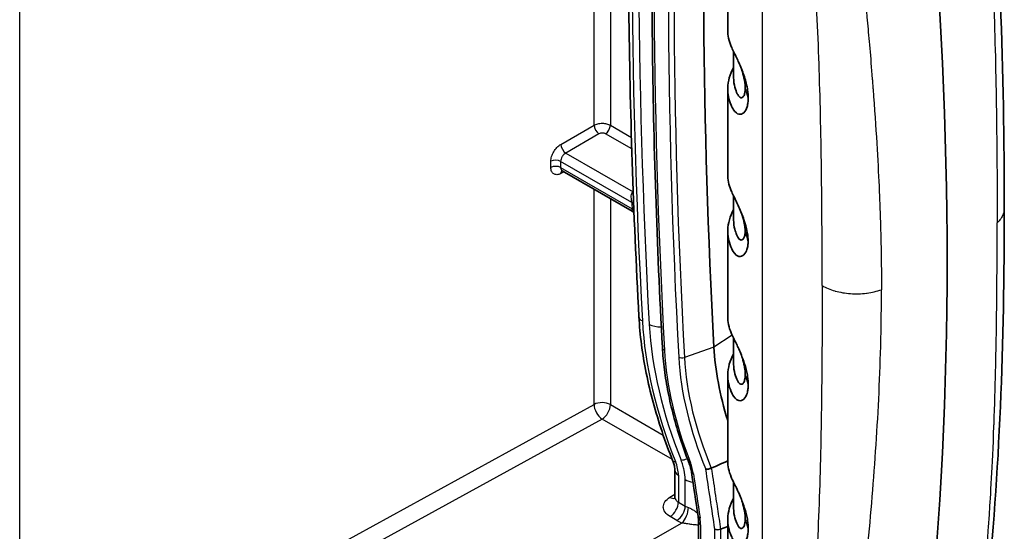
# Model space of a CAD drawing. Units: millimetres. Extents: x 43 to 8370, y 24 to 2834.
# Drawn here: x 1094 to 1147, y 215 to 243 of the extents above; entities that cross this region are included whole.
import ezdxf

# ---------------------------------------------------------------- set-up
doc = ezdxf.new("R2010")
doc.units = ezdxf.units.MM
doc.header["$LTSCALE"] = 3
doc.layers.add('Visible (ISO)', color=7, linetype='Continuous', lineweight=35)
doc.layers.add('Visible Narrow (ISO)', color=7, linetype='Continuous', lineweight=25)

msp = doc.modelspace()

# ---------------------------------------------------------------- linework, layer by layer
at = {"layer": 'Visible (ISO)'}
for p, q in [((1131.857, 242.214), (1131.857, 246.809)), ((1132.174, 239.644), (1132.174, 241.044)), ((1131.857, 234.437), (1131.857, 239.032)), ((1122.92, 234.613), (1122.92, 234.613)), ((1126.694, 232.434), (1122.92, 234.613)), ((1132.174, 233.267), (1132.174, 231.97)), ((1126.694, 232.434), (1126.694, 232.434)), ((1131.857, 226.764), (1131.857, 231.358)), ((1132.174, 225.594), (1132.174, 224.193)), ((1131.857, 218.987), (1131.857, 223.581)), ((1129.007, 217.005), (1129.007, 218.463)), ((1132.174, 217.817), (1132.174, 216.416)), ((1129.007, 217.005), (1129.007, 217.005)), ((1129.847, 216.402), (1129.847, 216.402)), ((1130.28, 209.629), (1130.28, 215.682)), ((1131.857, 215.422), (1131.468, 215.284)), ((1131.857, 207.289), (1131.857, 215.804))]:
    msp.add_line(p, q, dxfattribs=at)
for centre, major_axis, ratio, start_param, end_param in [((1400.043, 89.914), (190.56, -330.06), 0.57735, 3.878786, 3.991536), ((982.014, 323.112), (114.332, -198.028), 0.57735, 0.672765, 0.898031), ((1140.157, 220.563), (6.41, -11.103), 0.57735, 3.991536, 4.340686), ((791.119, 1921.573), (-1158.423, -1610.58), 0.798016, 0.931236, 0.931759), ((1131.341, 215.392), (-0.254, -0.019), 0.520758, 0.746448, 2.055409)]:
    msp.add_ellipse(centre, major_axis=major_axis, ratio=ratio, start_param=start_param, end_param=end_param, dxfattribs=at)
for points, knots in [([(1126.954, 265.497), (1126.852, 263.52), (1126.766, 261.531), (1126.607, 256.87), (1126.546, 254.189), (1126.485, 248.792), (1126.485, 246.076), (1126.546, 240.608), (1126.607, 237.858), (1126.789, 232.325), (1126.91, 229.542), (1127.062, 226.744)], [3.0834779, 3.0834779, 3.0834779, 3.0834779, 3.1028658, 3.1028658, 3.1286837, 3.1286837, 3.1545016, 3.1545016, 3.1803195, 3.1803195, 3.2061375, 3.2061375, 3.2061375, 3.2061375]), ([(1128.246, 263.959), (1128.134, 261.852), (1128.042, 259.731), (1127.878, 254.959), (1127.818, 252.3), (1127.758, 246.948), (1127.758, 244.255), (1127.818, 238.833), (1127.878, 236.105), (1128.059, 230.618), (1128.179, 227.859), (1128.33, 225.084)], [3.082006, 3.082006, 3.082006, 3.082006, 3.1028658, 3.1028658, 3.1286837, 3.1286837, 3.1545016, 3.1545016, 3.1803195, 3.1803195, 3.2061375, 3.2061375, 3.2061375, 3.2061375]), ([(1131.857, 242.214), (1131.857, 241.913), (1131.92, 241.612), (1132.076, 241.242), (1132.118, 241.158), (1132.281, 240.828), (1132.385, 240.606), (1132.552, 240.231), (1132.647, 239.998), (1132.811, 239.523), (1132.866, 239.306), (1132.927, 239.002), (1132.94, 238.898), (1132.957, 238.732), (1132.962, 238.636), (1132.963, 238.544)], [-0.3341253, -0.3341253, -0.3341253, -0.3341253, -0.2706588, -0.2706588, -0.2541848, -0.2541848, -0.2209629, -0.2209629, -0.1697954, -0.1697954, -0.1125823, -0.1125823, -0.0670875, -0.0670875, 0, 0, 0, 0]), ([(1132.963, 238.544), (1132.962, 238.453), (1132.957, 238.365), (1132.94, 238.228), (1132.927, 238.146), (1132.865, 237.947), (1132.809, 237.828), (1132.643, 237.68), (1132.548, 237.649), (1132.381, 237.693), (1132.277, 237.742), (1132.116, 237.99), (1132.074, 238.082), (1131.912, 238.46), (1131.851, 238.767), (1131.865, 239.451), (1131.972, 239.823), (1132.174, 240.183)], [0, 0, 0, 0, 0.0676051, 0.0676051, 0.1128477, 0.1128477, 0.1694522, 0.1694522, 0.2196301, 0.2196301, 0.2522215, 0.2522215, 0.2679467, 0.2679467, 0.3272721, 0.3272721, 0.3990773, 0.3990773, 0.3990773, 0.3990773]), ([(1132.599, 240.11), (1132.615, 240.061), (1132.631, 240.01), (1132.689, 239.816), (1132.727, 239.666), (1132.762, 239.481), (1132.768, 239.441), (1132.783, 239.341), (1132.798, 239.219), (1132.799, 239.071)], [-0.51761, -0.51761, -0.51761, -0.51761, -0.4281945, -0.4281945, -0.177357, -0.177357, -0.1085404, -0.1085404, 0, 0, 0, 0]), ([(1132.174, 239.642), (1132.175, 239.254), (1132.285, 238.946), (1132.385, 238.746), (1132.401, 238.717), (1132.443, 238.648), (1132.495, 238.575), (1132.608, 238.546), (1132.654, 238.564), (1132.709, 238.631), (1132.724, 238.655), (1132.764, 238.745), (1132.777, 238.811), (1132.794, 238.916), (1132.799, 238.992), (1132.799, 239.071)], [-0.4653387, -0.4653387, -0.4653387, -0.4653387, -0.2466224, -0.2466224, -0.2130809, -0.2130809, -0.1541378, -0.1541378, -0.1124824, -0.1124824, -0.0946851, -0.0946851, -0.0587049, -0.0587049, 0, 0, 0, 0]), ([(1122.92, 234.613), (1122.903, 234.623), (1122.885, 234.626), (1122.881, 234.626), (1122.881, 234.626), (1122.881, 234.626)], [0, 0, 0, 0, 0.03993137, 0.03993137, 0.04476153, 0.04476153, 0.04476153, 0.04476153]), ([(1131.857, 234.437), (1131.857, 234.151), (1131.914, 233.864), (1132.081, 233.448), (1132.171, 233.281), (1132.364, 232.873), (1132.412, 232.77), (1132.561, 232.435), (1132.655, 232.202), (1132.811, 231.743), (1132.863, 231.541), (1132.916, 231.282), (1132.932, 231.185), (1132.954, 230.998), (1132.96, 230.907), (1132.962, 230.82)], [-0.8624905, -0.8624905, -0.8624905, -0.8624905, -0.5377528, -0.5377528, -0.3813067, -0.3813067, -0.332674, -0.332674, -0.2310854, -0.2310854, -0.1261105, -0.1261105, -0.0628547, -0.0628547, -0.000001, -0.000001, -0.000001, -0.000001]), ([(1126.799, 232.329), (1126.795, 232.336), (1126.79, 232.344), (1126.772, 232.369), (1126.756, 232.387), (1126.725, 232.414), (1126.709, 232.425), (1126.694, 232.434)], [0.08092172, 0.08092172, 0.08092172, 0.08092172, 0.08984565, 0.08984565, 0.10904515, 0.10904515, 0.12382175, 0.12382175, 0.12382175, 0.12382175]), ([(1132.174, 232.51), (1131.975, 232.155), (1131.868, 231.786), (1131.849, 231.114), (1131.906, 230.813), (1132.081, 230.388), (1132.171, 230.179), (1132.364, 230.032), (1132.412, 230.009), (1132.561, 229.977), (1132.655, 230.012), (1132.811, 230.162), (1132.863, 230.272), (1132.916, 230.437), (1132.932, 230.506), (1132.954, 230.656), (1132.96, 230.736), (1132.962, 230.82)], [-1.308595, -1.308595, -1.308595, -1.308595, -0.884799, -0.884799, -0.537753, -0.537753, -0.381307, -0.381307, -0.332674, -0.332674, -0.231085, -0.231085, -0.12611, -0.12611, -0.062855, -0.062855, -0.000001, -0.000001, -0.000001, -0.000001]), ([(1132.599, 232.333), (1132.612, 232.293), (1132.625, 232.254), (1132.683, 232.064), (1132.721, 231.915), (1132.768, 231.675), (1132.778, 231.599), (1132.792, 231.482), (1132.796, 231.413), (1132.798, 231.347)], [-0.1285414, -0.1285414, -0.1285414, -0.1285414, -0.1173353, -0.1173353, -0.0763547, -0.0763547, -0.0468647, -0.0468647, -0.0000314, -0.0000314, -0.0000314, -0.0000314]), ([(1132.174, 231.97), (1132.174, 231.584), (1132.284, 231.299), (1132.346, 231.154), (1132.358, 231.127), (1132.4, 231.043), (1132.422, 231.006), (1132.49, 230.915), (1132.54, 230.882), (1132.638, 230.881), (1132.681, 230.915), (1132.738, 231.005), (1132.759, 231.058), (1132.782, 231.16), (1132.795, 231.23), (1132.798, 231.347)], [-0.9282468, -0.9282468, -0.9282468, -0.9282468, -0.757195, -0.757195, -0.717118, -0.717118, -0.6294093, -0.6294093, -0.4374406, -0.4374406, -0.2398805, -0.2398805, -0.0890569, -0.0890569, -0.000001, -0.000001, -0.000001, -0.000001]), ([(1127.062, 226.744), (1127.089, 226.252), (1127.135, 225.75), (1127.268, 224.734), (1127.353, 224.219), (1127.563, 223.18), (1127.686, 222.656), (1127.971, 221.603), (1128.131, 221.074), (1128.488, 220.017), (1128.684, 219.489), (1128.896, 218.962)], [3.2061375, 3.2061375, 3.2061375, 3.2061375, 3.3026138, 3.3026138, 3.3990901, 3.3990901, 3.4955664, 3.4955664, 3.5920427, 3.5920427, 3.6885191, 3.6885191, 3.6885191, 3.6885191]), ([(1132.963, 223.093), (1132.962, 223.186), (1132.957, 223.283), (1132.94, 223.449), (1132.927, 223.555), (1132.865, 223.862), (1132.809, 224.08), (1132.643, 224.557), (1132.548, 224.79), (1132.381, 225.165), (1132.277, 225.386), (1132.116, 225.712), (1132.074, 225.796), (1131.918, 226.169), (1131.857, 226.466), (1131.857, 226.764)], [0, 0, 0, 0, 0.0676051, 0.0676051, 0.1128477, 0.1128477, 0.1694522, 0.1694522, 0.2196301, 0.2196301, 0.2522215, 0.2522215, 0.2679467, 0.2679467, 0.3244193, 0.3244193, 0.3244193, 0.3244193]), ([(1128.33, 225.084), (1128.351, 224.692), (1128.388, 224.293), (1128.491, 223.483), (1128.558, 223.073), (1128.721, 222.245), (1128.817, 221.827), (1129.038, 220.988), (1129.163, 220.566), (1129.44, 219.721), (1129.593, 219.299), (1129.758, 218.878)], [3.2061375, 3.2061375, 3.2061375, 3.2061375, 3.2993989, 3.2993989, 3.3926603, 3.3926603, 3.4859217, 3.4859217, 3.5791832, 3.5791832, 3.6724446, 3.6724446, 3.6724446, 3.6724446]), ([(1132.174, 224.733), (1131.972, 224.372), (1131.864, 223.997), (1131.851, 223.31), (1131.914, 223.001), (1132.076, 222.627), (1132.118, 222.535), (1132.281, 222.287), (1132.385, 222.24), (1132.552, 222.199), (1132.647, 222.231), (1132.811, 222.381), (1132.866, 222.5), (1132.927, 222.697), (1132.94, 222.779), (1132.957, 222.916), (1132.962, 223.003), (1132.963, 223.093)], [-0.4170893, -0.4170893, -0.4170893, -0.4170893, -0.3370076, -0.3370076, -0.2706588, -0.2706588, -0.2541848, -0.2541848, -0.2209629, -0.2209629, -0.1697954, -0.1697954, -0.1125823, -0.1125823, -0.0670875, -0.0670875, 0, 0, 0, 0]), ([(1132.599, 224.659), (1132.615, 224.61), (1132.631, 224.56), (1132.689, 224.365), (1132.727, 224.215), (1132.762, 224.03), (1132.768, 223.99), (1132.783, 223.89), (1132.798, 223.769), (1132.799, 223.621)], [-0.51761, -0.51761, -0.51761, -0.51761, -0.4281945, -0.4281945, -0.177357, -0.177357, -0.1085404, -0.1085404, 0, 0, 0, 0]), ([(1132.174, 224.191), (1132.175, 223.8), (1132.287, 223.489), (1132.39, 223.286), (1132.404, 223.26), (1132.445, 223.194), (1132.498, 223.123), (1132.611, 223.096), (1132.656, 223.115), (1132.711, 223.183), (1132.725, 223.208), (1132.765, 223.297), (1132.778, 223.362), (1132.794, 223.467), (1132.799, 223.542), (1132.799, 223.621)], [-0.4653377, -0.4653377, -0.4653377, -0.4653377, -0.2467801, -0.2467801, -0.2136057, -0.2136057, -0.1538823, -0.1538823, -0.1117799, -0.1117799, -0.0939674, -0.0939674, -0.0580633, -0.0580633, 0, 0, 0, 0]), ([(1129.007, 218.463), (1129.007, 218.514), (1129.002, 218.576), (1128.978, 218.712), (1128.959, 218.788), (1128.922, 218.897), (1128.91, 218.93), (1128.896, 218.962)], [0, 0, 0, 0, 0.0501613, 0.0501613, 0.1019853, 0.1019853, 0.1239623, 0.1239623, 0.1239623, 0.1239623]), ([(1129.897, 218.372), (1129.876, 218.513), (1129.837, 218.665), (1129.774, 218.837), (1129.766, 218.858), (1129.758, 218.878)], [0, 0, 0, 0, 0.1003131, 0.1003131, 0.1139422, 0.1139422, 0.1139422, 0.1139422]), ([(1130.97, 218.578), (1130.921, 218.557), (1130.866, 218.54), (1130.812, 218.53), (1130.759, 218.519), (1130.709, 218.516), (1130.672, 218.521)], [0, 0, 0, 0, 0.0003342775, 0.0003342775, 0.0003342775, 0.000668555, 0.000668555, 0.000668555, 0.000668555]), ([(1132.963, 215.316), (1132.962, 215.409), (1132.957, 215.506), (1132.94, 215.672), (1132.927, 215.778), (1132.865, 216.085), (1132.809, 216.303), (1132.643, 216.78), (1132.548, 217.013), (1132.381, 217.388), (1132.277, 217.609), (1132.116, 217.934), (1132.074, 218.019), (1131.918, 218.391), (1131.857, 218.689), (1131.857, 218.987)], [0, 0, 0, 0, 0.0676051, 0.0676051, 0.1128477, 0.1128477, 0.1694522, 0.1694522, 0.2196301, 0.2196301, 0.2522215, 0.2522215, 0.2679467, 0.2679467, 0.3244193, 0.3244193, 0.3244193, 0.3244193]), ([(1128.987, 216.921), (1128.987, 216.921), (1128.987, 216.922), (1128.99, 216.926), (1128.996, 216.936), (1129.004, 216.967), (1129.007, 216.986), (1129.007, 217.005)], [0.06635775, 0.06635775, 0.06635775, 0.06635775, 0.0746056, 0.0746056, 0.11317521, 0.11317521, 0.1485729, 0.1485729, 0.1485729, 0.1485729]), ([(1132.174, 216.956), (1131.972, 216.594), (1131.864, 216.22), (1131.851, 215.533), (1131.914, 215.224), (1132.076, 214.85), (1132.118, 214.758), (1132.281, 214.51), (1132.385, 214.463), (1132.552, 214.421), (1132.647, 214.454), (1132.811, 214.604), (1132.866, 214.723), (1132.927, 214.92), (1132.94, 215.002), (1132.957, 215.138), (1132.962, 215.226), (1132.963, 215.316)], [-0.4170893, -0.4170893, -0.4170893, -0.4170893, -0.3370076, -0.3370076, -0.2706588, -0.2706588, -0.2541848, -0.2541848, -0.2209629, -0.2209629, -0.1697954, -0.1697954, -0.1125823, -0.1125823, -0.0670875, -0.0670875, 0, 0, 0, 0]), ([(1132.174, 216.414), (1132.175, 216.023), (1132.287, 215.712), (1132.39, 215.509), (1132.404, 215.483), (1132.445, 215.417), (1132.498, 215.345), (1132.611, 215.319), (1132.656, 215.338), (1132.711, 215.406), (1132.725, 215.431), (1132.765, 215.52), (1132.778, 215.585), (1132.794, 215.69), (1132.799, 215.765), (1132.799, 215.844)], [-0.4653377, -0.4653377, -0.4653377, -0.4653377, -0.2467801, -0.2467801, -0.2136057, -0.2136057, -0.1538823, -0.1538823, -0.1117799, -0.1117799, -0.0939674, -0.0939674, -0.0580633, -0.0580633, 0, 0, 0, 0]), ([(1132.599, 216.882), (1132.615, 216.833), (1132.631, 216.783), (1132.689, 216.588), (1132.727, 216.438), (1132.762, 216.253), (1132.768, 216.213), (1132.783, 216.113), (1132.798, 215.992), (1132.799, 215.844)], [-0.51761, -0.51761, -0.51761, -0.51761, -0.4281945, -0.4281945, -0.177357, -0.177357, -0.1085404, -0.1085404, 0, 0, 0, 0])]:
    msp.add_open_spline(points, degree=3, knots=knots, dxfattribs=at)
for points in [[(1145.833, 255.038), (1146.542, 247.392), (1146.789, 239.866), (1146.787, 232.596)], [(1146.787, 232.596), (1146.789, 225.347), (1146.544, 218.343), (1145.837, 211.563)], [(1132.962, 230.82), (1132.918, 230.997), (1132.864, 231.173), (1132.798, 231.347)], [(1130.256, 215.991), (1130.136, 216.784), (1130.017, 217.578), (1129.897, 218.372)], [(1130.28, 215.682), (1130.28, 215.779), (1130.272, 215.883), (1130.256, 215.991)]]:
    msp.add_open_spline(points, degree=3, dxfattribs=at)
at = {"layer": 'Visible Narrow (ISO)'}
for p, q in [((1093.628, 184.729), (1093.628, 283.801)), ((1133.735, 208.969), (1133.735, 251.493)), ((1124.636, 237.075), (1124.636, 248.366)), ((1125.518, 247.856), (1125.518, 237.073)), ((1124.967, 237.172), (1124.967, 237.172)), ((1122.844, 236.04), (1124.636, 237.075)), ((1124.905, 236.608), (1123.113, 235.574)), ((1126.675, 235.793), (1125.258, 236.612)), ((1125.518, 237.073), (1126.657, 236.415)), ((1123.113, 235.574), (1126.755, 233.472)), ((1122.306, 234.796), (1122.306, 235.129)), ((1126.679, 232.904), (1122.835, 235.123)), ((1122.835, 235.123), (1122.835, 234.791)), ((1122.835, 234.791), (1126.693, 232.564)), ((1123.023, 234.554), (1122.844, 234.464)), ((1124.636, 222.012), (1124.636, 233.622)), ((1125.518, 233.113), (1125.518, 222.003)), ((1126.693, 232.553), (1126.693, 232.553)), ((1132.098, 225.749), (1131.111, 225.11)), ((1131.111, 225.11), (1129.516, 224.553)), ((1109.689, 213.819), (1124.636, 222.012)), ((1125.518, 222.003), (1128.375, 220.353)), ((1125.073, 221.228), (1110.126, 213.035)), ((1128.866, 219.037), (1125.073, 221.228)), ((1129.193, 218.203), (1129.193, 216.743)), ((1129.562, 216.53), (1129.562, 217.965)), ((1128.733, 217.004), (1129.007, 217.171)), ((1129.193, 216.743), (1129.562, 216.53)), ((1129.82, 216.414), (1129.82, 216.414)), ((1129.117, 215.755), (1128.748, 215.968)), ((1130.168, 216.208), (1130.168, 216.208)), ((1122.965, 211.978), (1129.394, 215.626)), ((1130.12, 215.516), (1130.12, 215.516)), ((1130.391, 215.527), (1130.391, 209.586)), ((1131.162, 209.315), (1131.162, 215.288)), ((1131.468, 215.284), (1131.468, 209.219))]:
    msp.add_line(p, q, dxfattribs=at)
for centre, major_axis, ratio, start_param, end_param in [((1399.549, 89.629), (192.948, -334.196), 0.57735, 3.868626, 3.991536), ((1399.549, 89.629), (-192.687, 333.744), 0.57735, 0.727625, 0.849943), ((1398.651, 89.11), (191.466, -331.629), 0.57735, 3.867291, 3.991536), ((1398.651, 89.11), (-190.921, 330.686), 0.57735, 0.727252, 0.849943), ((1398.784, 89.187), (190.799, -330.473), 0.57735, 3.870019, 3.991536), ((1120.414, 237.512), (12.676, 0), 0.57735, 0.141439, 0.214661), ((1124.896, 236.914), (-0.19, 0.33), 0.536374, 0.786007, 2.355586), ((1125.249, 236.917), (0.19, 0.33), 0.57735, 3.961897, 5.497787), ((1123.104, 235.879), (-0.19, 0.33), 0.536374, 0.786007, 2.355586), ((1122.566, 234.968), (0.381, 0), 0.57735, 0.785398, 2.321288), ((1122.566, 234.635), (0.381, 0), 0.57735, 0.785398, 2.321288), ((1123.104, 234.303), (-0.17, 0.341), 0.576647, 0.177121, 0.819653), ((1126.789, 233.154), (0.153, 0.348), 0.605475, 0.761135, 0.913847), ((1126.665, 233.716), (0.245, -0.292), 0.471783, 5.408635, 5.558794), ((1399.818, 89.784), (-193.345, 334.883), 0.57735, 0.831584, 0.832638), ((1126.41, 232.749), (0.381, 0.015), 0.550079, 0.216116, 0.763347), ((1126.423, 232.408), (0.381, 0.015), 0.549442, 0.216902, 0.762868), ((1127.696, 226.779), (-0.634, -0.034), 0.538909, 0, 0.755143), ((1139.664, 220.277), (8.798, -15.239), 0.57735, 3.991536, 4.473917), ((1139.664, 220.277), (-8.537, 14.787), 0.57735, 0.849943, 1.330671), ((1128.334, 226.749), (-1.015, -0.055), 0.538909, 0.755143, 1.479723), ((1128.71, 225.105), (-0.38, -0.021), 0.538909, 0, 0.755143), ((1138.766, 219.759), (7.316, -12.672), 0.57735, 3.991536, 4.457843), ((1138.766, 219.759), (-6.771, 11.728), 0.57735, 0.849943, 1.349367), ((1129.389, 224.667), (-0.254, -0.014), 0.538909, 0.755143, 2.06414), ((1138.899, 219.836), (6.649, -11.516), 0.57735, 3.991536, 4.494451), ((1120.414, 222.062), (12.676, 0), 0.57735, 0.141439, 0.214661), ((1125.069, 221.744), (0.635, 0), 0.57735, 0.785398, 2.321288), ((1125.069, 221.744), (0.305, -0.557), 0.551793, 3.939678, 5.51017), ((1125.069, 221.744), (-0.318, -0.55), 0.57735, 0.794125, 2.356194), ((1130.059, 219.421), (-0.942, -0.38), 0.194183, 0.629268, 1.07908), ((1129.485, 219.2), (-0.589, -0.238), 0.192871, 0, 0.629076), ((1128.215, 218.8), (0.671, -1.268), 0.561001, 0.814388, 1.38912), ((1130.113, 219.017), (-0.355, -0.139), 0.205599, 0, 0.631002), ((1121.492, 219.778), (8.465, -2.366), 0.467037, 0.206678, 0.339223), ((1129.642, 218.463), (-0.635, 0), 0.57735, 0, 0.785398), ((1130.281, 218.379), (-1.016, 0), 0.57735, 0.785398, 1.270772), ((1130.274, 218.429), (-0.377, -0.057), 0.459177, 6.283185, 6.99066), ((1128.729, 217.52), (0.33, -0.543), 0.582279, 5.484661, 6.113266), ((1128.744, 216.484), (-0.318, -0.55), 0.57735, 0.794125, 2.356194), ((1129.113, 216.271), (-0.318, -0.55), 0.57735, 0.794125, 2.356194), ((1129.39, 216.143), (-0.219, -0.596), 0.44159, 0.706376, 2.268648), ((1130.281, 216.956), (1.016, 0.013), 0.585479, 3.9198, 4.135356), ((1130.632, 216.047), (-0.377, -0.057), 0.459188, 0, 0.70748), ((1098.496, 230.618), (31.719, -15.881), 0.210876, 0.105192, 0.147445), ((1120.414, 214.285), (12.676, 0), 0.57735, 0.141439, 0.214661), ((1130.285, 216.441), (-1.652, -0.013), 0.582367, 0.781094, 0.996442), ((1130.661, 215.682), (-0.381, 0), 0.57735, 0, 0.785398)]:
    msp.add_ellipse(centre, major_axis=major_axis, ratio=ratio, start_param=start_param, end_param=end_param, dxfattribs=at)
for points, knots in [([(1145.588, 254.122), (1145.728, 252.527), (1145.846, 250.933), (1145.944, 249.342), (1146.068, 247.339), (1146.161, 245.342), (1146.229, 243.357), (1146.297, 241.373), (1146.341, 239.402), (1146.367, 237.452), (1146.38, 236.477), (1146.389, 235.508), (1146.395, 234.544), (1146.398, 234.062), (1146.399, 233.582), (1146.401, 233.104), (1146.402, 232.671), (1146.403, 232.24), (1146.403, 231.809)], [0.001429, 0.001429, 0.001429, 0.001429, 0.186904, 0.186904, 0.186904, 0.4205387, 0.4205387, 0.4205387, 0.6541733, 0.6541733, 0.6541733, 0.7709906, 0.7709906, 0.7709906, 0.8293993, 0.8293993, 0.8293993, 0.8822672, 0.8822672, 0.8822672, 0.8822672]), ([(1136.954, 228.421), (1136.955, 228.852), (1136.954, 229.278), (1136.953, 229.698), (1136.952, 230.176), (1136.951, 230.647), (1136.949, 231.111), (1136.945, 232.087), (1136.938, 233.031), (1136.927, 233.944), (1136.904, 236.01), (1136.864, 237.914), (1136.81, 239.654), (1136.809, 239.673), (1136.809, 239.692), (1136.808, 239.711), (1136.808, 239.717), (1136.808, 239.723), (1136.807, 239.731), (1136.804, 239.827), (1136.801, 239.923), (1136.798, 240.019), (1136.737, 241.882), (1136.655, 243.691), (1136.55, 245.445), (1136.432, 247.43), (1136.285, 249.345), (1136.111, 251.191)], [0.0019867, 0.0019867, 0.0019867, 0.0019867, 0.0515907, 0.0515907, 0.0515907, 0.108059, 0.108059, 0.108059, 0.2269669, 0.2269669, 0.2269669, 0.4962641, 0.4962641, 0.4962641, 0.4991991, 0.4991991, 0.4991991, 0.5001646, 0.5001646, 0.5001646, 0.5117501, 0.5117501, 0.5117501, 0.736412, 0.736412, 0.736412, 0.9906188, 0.9906188, 0.9906188, 0.9906188]), ([(1138.65, 250.116), (1138.799, 248.712), (1138.965, 247.142), (1139.135, 245.411), (1139.152, 245.245), (1139.168, 245.077), (1139.185, 244.908), (1139.191, 244.844), (1139.197, 244.779), (1139.204, 244.714), (1139.208, 244.674), (1139.212, 244.633), (1139.215, 244.592), (1139.216, 244.588), (1139.216, 244.588), (1139.216, 244.586), (1139.216, 244.585), (1139.216, 244.583), (1139.216, 244.582), (1139.217, 244.576), (1139.218, 244.57), (1139.218, 244.563), (1139.257, 244.163), (1139.321, 243.497), (1139.405, 242.571), (1139.478, 241.765), (1139.566, 240.762), (1139.66, 239.565), (1139.666, 239.481), (1139.673, 239.396), (1139.68, 239.31), (1139.683, 239.264), (1139.687, 239.217), (1139.69, 239.17), (1139.693, 239.138), (1139.695, 239.105), (1139.698, 239.073), (1139.698, 239.065), (1139.699, 239.057), (1139.699, 239.051), (1139.7, 239.042), (1139.701, 239.033), (1139.701, 239.024), (1139.864, 236.885), (1139.962, 235.145), (1140.024, 233.79), (1140.027, 233.722), (1140.03, 233.656), (1140.033, 233.591), (1140.033, 233.585), (1140.033, 233.58), (1140.033, 233.573), (1140.034, 233.566), (1140.034, 233.558), (1140.034, 233.551), (1140.035, 233.536), (1140.036, 233.522), (1140.036, 233.507), (1140.038, 233.478), (1140.039, 233.449), (1140.04, 233.42), (1140.042, 233.362), (1140.045, 233.304), (1140.047, 233.246), (1140.052, 233.13), (1140.057, 233.015), (1140.061, 232.899), (1140.07, 232.668), (1140.078, 232.438), (1140.086, 232.21), (1140.1, 231.777), (1140.113, 231.348), (1140.123, 230.923), (1140.123, 230.898), (1140.124, 230.874), (1140.124, 230.849), (1140.135, 230.393), (1140.143, 229.942), (1140.148, 229.494), (1140.153, 229.06), (1140.156, 228.629), (1140.156, 228.203)], [0.004586, 0.004586, 0.004586, 0.004586, 0.2169206, 0.2169206, 0.2169206, 0.2373057, 0.2373057, 0.2373057, 0.245063, 0.245063, 0.245063, 0.2499113, 0.2499113, 0.2499113, 0.2503962, 0.2503962, 0.2503962, 0.250881, 0.250881, 0.250881, 0.2528203, 0.2528203, 0.2528203, 0.3769375, 0.3769375, 0.3769375, 0.4849532, 0.4849532, 0.4849532, 0.4925191, 0.4925191, 0.4925191, 0.4966121, 0.4966121, 0.4966121, 0.4994235, 0.4994235, 0.4994235, 0.5000849, 0.5000849, 0.5000849, 0.5010546, 0.5010546, 0.5010546, 0.7375305, 0.7375305, 0.7375305, 0.7492889, 0.7492889, 0.7492889, 0.7502585, 0.7502585, 0.7502585, 0.7512282, 0.7512282, 0.7512282, 0.7531675, 0.7531675, 0.7531675, 0.7570462, 0.7570462, 0.7570462, 0.7648035, 0.7648035, 0.7648035, 0.7803182, 0.7803182, 0.7803182, 0.8113474, 0.8113474, 0.8113474, 0.8700193, 0.8700193, 0.8700193, 0.873406, 0.873406, 0.873406, 0.9364004, 0.9364004, 0.9364004, 0.9975232, 0.9975232, 0.9975232, 0.9975232]), ([(1124.636, 237.075), (1124.695, 237.108), (1124.766, 237.134), (1124.917, 237.169), (1124.999, 237.178), (1125.161, 237.178), (1125.242, 237.168), (1125.392, 237.132), (1125.461, 237.106), (1125.518, 237.073)], [4.747296, 4.747296, 4.747296, 4.747296, 5.131268, 5.131268, 5.51524, 5.51524, 5.899213, 5.899213, 6.283185, 6.283185, 6.283185, 6.283185]), ([(1125.258, 236.612), (1125.235, 236.625), (1125.208, 236.635), (1125.178, 236.642), (1125.148, 236.649), (1125.115, 236.653), (1125.083, 236.653), (1125.05, 236.652), (1125.018, 236.648), (1124.987, 236.641), (1124.957, 236.633), (1124.929, 236.622), (1124.905, 236.608)], [0, 0, 0, 0, 0.383972, 0.383972, 0.383972, 0.767945, 0.767945, 0.767945, 1.151917, 1.151917, 1.151917, 1.53589, 1.53589, 1.53589, 1.53589]), ([(1122.306, 235.129), (1122.306, 235.208), (1122.32, 235.295), (1122.347, 235.384), (1122.373, 235.472), (1122.413, 235.561), (1122.463, 235.645), (1122.512, 235.729), (1122.572, 235.808), (1122.637, 235.875), (1122.702, 235.943), (1122.773, 235.999), (1122.844, 236.04)], [0, 0, 0, 0, 0.383972, 0.383972, 0.383972, 0.767945, 0.767945, 0.767945, 1.151917, 1.151917, 1.151917, 1.53589, 1.53589, 1.53589, 1.53589]), ([(1123.113, 235.574), (1123.077, 235.554), (1123.04, 235.526), (1122.973, 235.46), (1122.942, 235.421), (1122.891, 235.338), (1122.87, 235.294), (1122.842, 235.206), (1122.835, 235.163), (1122.835, 235.123)], [4.747296, 4.747296, 4.747296, 4.747296, 5.131268, 5.131268, 5.51524, 5.51524, 5.899213, 5.899213, 6.283185, 6.283185, 6.283185, 6.283185]), ([(1122.844, 234.464), (1122.773, 234.428), (1122.702, 234.409), (1122.637, 234.406), (1122.572, 234.403), (1122.512, 234.418), (1122.463, 234.448), (1122.413, 234.479), (1122.373, 234.526), (1122.347, 234.585), (1122.32, 234.644), (1122.306, 234.717), (1122.306, 234.796)], [4.747296, 4.747296, 4.747296, 4.747296, 5.131268, 5.131268, 5.131268, 5.51524, 5.51524, 5.51524, 5.899213, 5.899213, 5.899213, 6.283185, 6.283185, 6.283185, 6.283185]), ([(1122.835, 234.791), (1122.835, 234.751), (1122.842, 234.715), (1122.87, 234.655), (1122.891, 234.631), (1122.917, 234.615), (1122.918, 234.614), (1122.92, 234.613)], [0, 0, 0, 0, 0.3839724, 0.3839724, 0.7679449, 0.7679449, 0.7852192, 0.7852192, 0.7852192, 0.7852192]), ([(1126.679, 232.904), (1126.676, 232.945), (1126.669, 232.992), (1126.662, 233.039), (1126.662, 233.041), (1126.662, 233.043), (1126.661, 233.045), (1126.654, 233.094), (1126.648, 233.143), (1126.646, 233.19), (1126.643, 233.238), (1126.645, 233.284), (1126.654, 233.328), (1126.655, 233.33), (1126.655, 233.332), (1126.656, 233.334), (1126.666, 233.375), (1126.684, 233.413), (1126.716, 233.44)], [0, 0, 0, 0, 0.000282761, 0.000282761, 0.000282761, 0.000294694, 0.000294694, 0.000294694, 0.000589388, 0.000589388, 0.000589388, 0.000884082, 0.000884082, 0.000884082, 0.000898246, 0.000898246, 0.000898246, 0.001178776, 0.001178776, 0.001178776, 0.001178776]), ([(1126.694, 232.434), (1126.692, 232.435), (1126.692, 232.436), (1126.691, 232.438), (1126.689, 232.443), (1126.691, 232.454), (1126.693, 232.473), (1126.693, 232.474), (1126.693, 232.475), (1126.693, 232.476), (1126.695, 232.495), (1126.696, 232.525), (1126.693, 232.564)], [0.0004800883, 0.0004800883, 0.0004800883, 0.0004800883, 0.0005619057, 0.0005619057, 0.0005619057, 0.0008428586, 0.0008428586, 0.0008428586, 0.0008532292, 0.0008532292, 0.0008532292, 0.0011238114, 0.0011238114, 0.0011238114, 0.0011238114]), ([(1146.787, 232.596), (1146.787, 232.571), (1146.785, 232.546), (1146.783, 232.521), (1146.776, 232.438), (1146.758, 232.356), (1146.727, 232.274), (1146.725, 232.268), (1146.723, 232.263), (1146.721, 232.258), (1146.69, 232.181), (1146.649, 232.106), (1146.598, 232.033), (1146.544, 231.956), (1146.479, 231.881), (1146.403, 231.809)], [0.004096947, 0.004096947, 0.004096947, 0.004096947, 0.004352546, 0.004352546, 0.004352546, 0.005215527, 0.005215527, 0.005215527, 0.005269315, 0.005269315, 0.005269315, 0.006078507, 0.006078507, 0.006078507, 0.006941488, 0.006941488, 0.006941488, 0.006941488]), ([(1145.588, 211.235), (1145.713, 212.481), (1145.835, 213.885), (1145.944, 215.454), (1145.955, 215.605), (1145.965, 215.757), (1145.975, 215.911), (1145.979, 215.97), (1145.983, 216.028), (1145.987, 216.087), (1145.989, 216.124), (1145.992, 216.161), (1145.994, 216.198), (1145.994, 216.202), (1145.994, 216.202), (1145.995, 216.203), (1145.995, 216.205), (1145.995, 216.206), (1145.995, 216.208), (1145.995, 216.213), (1145.996, 216.219), (1145.996, 216.225), (1146.019, 216.589), (1146.058, 217.195), (1146.103, 218.047), (1146.143, 218.788), (1146.187, 219.715), (1146.229, 220.834), (1146.232, 220.912), (1146.235, 220.992), (1146.238, 221.072), (1146.24, 221.115), (1146.241, 221.159), (1146.243, 221.203), (1146.244, 221.233), (1146.245, 221.263), (1146.246, 221.294), (1146.246, 221.301), (1146.247, 221.309), (1146.247, 221.315), (1146.247, 221.323), (1146.247, 221.331), (1146.248, 221.339), (1146.318, 223.344), (1146.349, 225.01), (1146.367, 226.319), (1146.368, 226.384), (1146.369, 226.448), (1146.37, 226.511), (1146.37, 226.516), (1146.37, 226.521), (1146.37, 226.528), (1146.37, 226.535), (1146.37, 226.542), (1146.37, 226.549), (1146.371, 226.564), (1146.371, 226.578), (1146.371, 226.592), (1146.371, 226.62), (1146.372, 226.648), (1146.372, 226.676), (1146.373, 226.732), (1146.374, 226.788), (1146.374, 226.845), (1146.376, 226.957), (1146.377, 227.069), (1146.378, 227.181), (1146.381, 227.406), (1146.383, 227.629), (1146.386, 227.852), (1146.39, 228.274), (1146.393, 228.694), (1146.395, 229.112), (1146.396, 229.136), (1146.396, 229.16), (1146.396, 229.185), (1146.399, 229.633), (1146.4, 230.079), (1146.401, 230.523), (1146.402, 230.954), (1146.403, 231.383), (1146.403, 231.809)], [0.004586, 0.004586, 0.004586, 0.004586, 0.2169206, 0.2169206, 0.2169206, 0.2373057, 0.2373057, 0.2373057, 0.245063, 0.245063, 0.245063, 0.2499113, 0.2499113, 0.2499113, 0.2503962, 0.2503962, 0.2503962, 0.250881, 0.250881, 0.250881, 0.2528203, 0.2528203, 0.2528203, 0.3769375, 0.3769375, 0.3769375, 0.4849532, 0.4849532, 0.4849532, 0.4925191, 0.4925191, 0.4925191, 0.4966121, 0.4966121, 0.4966121, 0.4994235, 0.4994235, 0.4994235, 0.5000849, 0.5000849, 0.5000849, 0.5010546, 0.5010546, 0.5010546, 0.7375305, 0.7375305, 0.7375305, 0.7492889, 0.7492889, 0.7492889, 0.7502585, 0.7502585, 0.7502585, 0.7512282, 0.7512282, 0.7512282, 0.7531675, 0.7531675, 0.7531675, 0.7570462, 0.7570462, 0.7570462, 0.7648035, 0.7648035, 0.7648035, 0.7803182, 0.7803182, 0.7803182, 0.8113474, 0.8113474, 0.8113474, 0.8700193, 0.8700193, 0.8700193, 0.873406, 0.873406, 0.873406, 0.9364004, 0.9364004, 0.9364004, 0.9975232, 0.9975232, 0.9975232, 0.9975232]), ([(1136.954, 228.421), (1136.955, 227.995), (1136.954, 227.57), (1136.953, 227.145), (1136.952, 226.676), (1136.951, 226.207), (1136.949, 225.738), (1136.948, 225.705), (1136.948, 225.671), (1136.948, 225.638), (1136.944, 224.734), (1136.937, 223.831), (1136.927, 222.93), (1136.927, 222.908), (1136.927, 222.885), (1136.926, 222.863), (1136.905, 221.017), (1136.869, 219.179), (1136.81, 217.355), (1136.75, 215.508), (1136.666, 213.676), (1136.55, 211.864), (1136.437, 210.095), (1136.293, 208.346), (1136.111, 206.624)], [0.0706636, 0.0706636, 0.0706636, 0.0706636, 0.1235314, 0.1235314, 0.1235314, 0.1819401, 0.1819401, 0.1819401, 0.1860957, 0.1860957, 0.1860957, 0.2987574, 0.2987574, 0.2987574, 0.3015279, 0.3015279, 0.3015279, 0.5323921, 0.5323921, 0.5323921, 0.7660267, 0.7660267, 0.7660267, 0.9941207, 0.9941207, 0.9941207, 0.9941207]), ([(1136.954, 228.421), (1137.156, 228.305), (1137.383, 228.21), (1137.637, 228.138), (1137.644, 228.136), (1137.65, 228.134), (1137.657, 228.132), (1137.788, 228.095), (1137.925, 228.065), (1138.063, 228.042), (1138.201, 228.018), (1138.343, 228.001), (1138.487, 227.991), (1138.632, 227.981), (1138.778, 227.979), (1138.922, 227.983), (1139.066, 227.987), (1139.209, 227.998), (1139.351, 228.016), (1139.36, 228.017), (1139.369, 228.018), (1139.378, 228.019), (1139.511, 228.037), (1139.642, 228.061), (1139.768, 228.09), (1139.902, 228.121), (1140.032, 228.159), (1140.156, 228.203)], [0.000037642, 0.000037642, 0.000037642, 0.000037642, 0.001718617, 0.001718617, 0.001718617, 0.001763604, 0.001763604, 0.001763604, 0.002626584, 0.002626584, 0.002626584, 0.003489565, 0.003489565, 0.003489565, 0.004352546, 0.004352546, 0.004352546, 0.005215527, 0.005215527, 0.005215527, 0.005269315, 0.005269315, 0.005269315, 0.006078507, 0.006078507, 0.006078507, 0.006941488, 0.006941488, 0.006941488, 0.006941488]), ([(1138.65, 207.23), (1138.818, 208.647), (1138.982, 210.079), (1139.135, 211.523), (1139.329, 213.343), (1139.508, 215.184), (1139.66, 217.041), (1139.812, 218.898), (1139.937, 220.771), (1140.024, 222.656), (1140.067, 223.598), (1140.101, 224.544), (1140.124, 225.491), (1140.135, 225.964), (1140.143, 226.439), (1140.149, 226.913), (1140.153, 227.343), (1140.156, 227.772), (1140.156, 228.203)], [0.0014281, 0.0014281, 0.0014281, 0.0014281, 0.186904, 0.186904, 0.186904, 0.4205387, 0.4205387, 0.4205387, 0.6541733, 0.6541733, 0.6541733, 0.7709906, 0.7709906, 0.7709906, 0.8293993, 0.8293993, 0.8293993, 0.8822672, 0.8822672, 0.8822672, 0.8822672]), ([(1129.562, 217.965), (1129.562, 218.126), (1129.543, 218.294), (1129.506, 218.47), (1129.488, 218.558), (1129.464, 218.648), (1129.437, 218.737), (1129.409, 218.827), (1129.377, 218.917), (1129.341, 219.006)], [0, 0, 0, 0, 0.001168847, 0.001168847, 0.001168847, 0.001753271, 0.001753271, 0.001753271, 0.002337694, 0.002337694, 0.002337694, 0.002337694]), ([(1130.97, 218.578), (1130.983, 218.487), (1130.997, 218.396), (1131.011, 218.305), (1131.08, 217.846), (1131.15, 217.387), (1131.219, 216.929), (1131.275, 216.563), (1131.33, 216.197), (1131.386, 215.831), (1131.413, 215.648), (1131.441, 215.466), (1131.468, 215.284)], [0, 0, 0, 0, 0.000621645, 0.000621645, 0.000621645, 0.003753813, 0.003753813, 0.003753813, 0.006252614, 0.006252614, 0.006252614, 0.007498094, 0.007498094, 0.007498094, 0.007498094]), ([(1128.748, 215.968), (1128.632, 216.035), (1128.539, 216.115), (1128.475, 216.203), (1128.412, 216.291), (1128.378, 216.387), (1128.376, 216.482), (1128.375, 216.578), (1128.406, 216.674), (1128.467, 216.763), (1128.528, 216.852), (1128.618, 216.935), (1128.733, 217.004)], [3.141593, 3.141593, 3.141593, 3.141593, 3.529928, 3.529928, 3.529928, 3.918264, 3.918264, 3.918264, 4.3066, 4.3066, 4.3066, 4.694936, 4.694936, 4.694936, 4.694936]), ([(1129.007, 217.005), (1129.007, 217.004), (1129.007, 217.003), (1129.008, 216.953), (1129.025, 216.905), (1129.089, 216.817), (1129.135, 216.777), (1129.193, 216.743)], [2.3562939, 2.3562939, 2.3562939, 2.3562939, 2.3649211, 2.3649211, 2.7532569, 2.7532569, 3.1415927, 3.1415927, 3.1415927, 3.1415927]), ([(1129.733, 216.451), (1129.79, 216.43), (1129.849, 216.402), (1129.909, 216.37), (1129.92, 216.364), (1129.93, 216.358), (1129.941, 216.352), (1129.993, 216.322), (1130.043, 216.291), (1130.092, 216.259), (1130.108, 216.248), (1130.125, 216.237), (1130.141, 216.226), (1130.172, 216.205), (1130.201, 216.184), (1130.23, 216.163)], [0, 0, 0, 0, 0.0004019, 0.0004019, 0.0004019, 0.000476343, 0.000476343, 0.000476343, 0.000829336, 0.000829336, 0.000829336, 0.000952686, 0.000952686, 0.000952686, 0.00117769, 0.00117769, 0.00117769, 0.00117769]), ([(1130.28, 215.503), (1130.279, 215.503), (1130.277, 215.503), (1130.276, 215.503), (1130.252, 215.505), (1130.228, 215.507), (1130.203, 215.509), (1130.135, 215.514), (1130.064, 215.521), (1129.991, 215.529), (1129.947, 215.534), (1129.902, 215.54), (1129.856, 215.546), (1129.83, 215.55), (1129.804, 215.553), (1129.778, 215.557), (1129.729, 215.564), (1129.678, 215.572), (1129.627, 215.581), (1129.609, 215.584), (1129.592, 215.587), (1129.574, 215.591), (1129.513, 215.602), (1129.453, 215.614), (1129.394, 215.626)], [0.001891177, 0.001891177, 0.001891177, 0.001891177, 0.00190055, 0.00190055, 0.00190055, 0.002073686, 0.002073686, 0.002073686, 0.002561333, 0.002561333, 0.002561333, 0.002856632, 0.002856632, 0.002856632, 0.003021324, 0.003021324, 0.003021324, 0.003334672, 0.003334672, 0.003334672, 0.003440858, 0.003440858, 0.003440858, 0.003812713, 0.003812713, 0.003812713, 0.003812713])]:
    msp.add_open_spline(points, degree=3, knots=knots, dxfattribs=at)
for points in [[(1131.162, 215.288), (1130.999, 216.365), (1130.835, 217.443), (1130.672, 218.521)], [(1130.004, 218.273), (1130.124, 217.479), (1130.243, 216.686), (1130.363, 215.892)]]:
    msp.add_open_spline(points, degree=3, dxfattribs=at)

doc.saveas('drawing.dxf')
